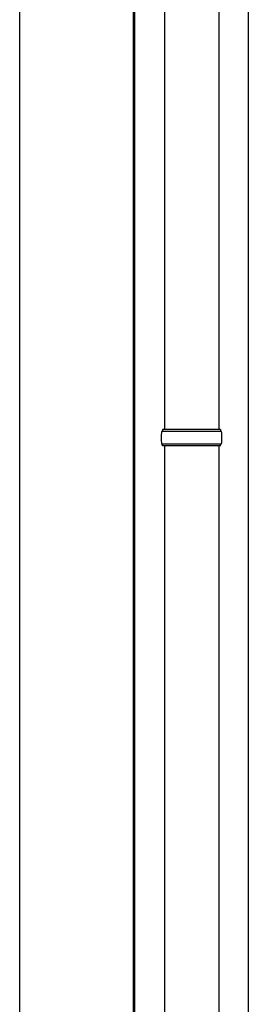
# Model space of a CAD drawing. Units: millimetres. Extents: x 0 to 42050, y 0 to 29700.
# Drawn here: x 11424 to 11676, y 9867 to 10954 of the extents above; entities that cross this region are included whole.
import ezdxf

# ---------------------------------------------------------------- set-up
doc = ezdxf.new("R2010")
doc.units = ezdxf.units.MM
doc.layers.add('YKK_13', color=4, linetype='Continuous', lineweight=30)
doc.layers.add('YKK_A1', color=4, linetype='Continuous', lineweight=30)

msp = doc.modelspace()

# ---------------------------------------------------------------- linework, layer by layer
at = {"layer": 'YKK_13'}
for p, q in [((11583.1, 12006), (11583.1, 10501.5)), ((11643.1, 12006), (11643.1, 10501.5)), ((11646.1, 10499.5), (11580.1, 10499.5)), ((11645.1, 10501.5), (11581.1, 10501.5)), ((11581.1, 10501.5), (11581.1, 10499.5)), ((11645.1, 10501.5), (11645.1, 10499.5)), ((11646.1, 10485.5), (11580.1, 10485.5)), ((11581.1, 10483.5), (11581.1, 10485.5)), ((11645.1, 10483.5), (11581.1, 10483.5)), ((11583.1, 10483.5), (11583.1, 8979)), ((11643.1, 10483.5), (11643.1, 8979)), ((11645.1, 10483.5), (11645.1, 10485.5))]:
    msp.add_line(p, q, dxfattribs=at)
for centre, start, end in [((11628.8, 10492.5), 171.8288, 180), ((11597.3, 10492.5), 360, 8.1712), ((11628.8, 10492.5), 180, 188.1713), ((11597.3, 10492.5), 351.8287, 360)]:
    msp.add_arc(centre, 49.3, start, end, dxfattribs=at)
at = {"layer": 'YKK_A1'}
for p, q in [((11423.6, 8270), (11423.6, 12269.8)), ((11675.6, 12269.8), (11675.6, 8270)), ((11548.6, 12267), (11548.6, 8270)), ((11550.6, 8270), (11550.6, 12267))]:
    msp.add_line(p, q, dxfattribs=at)

doc.saveas('drawing.dxf')
